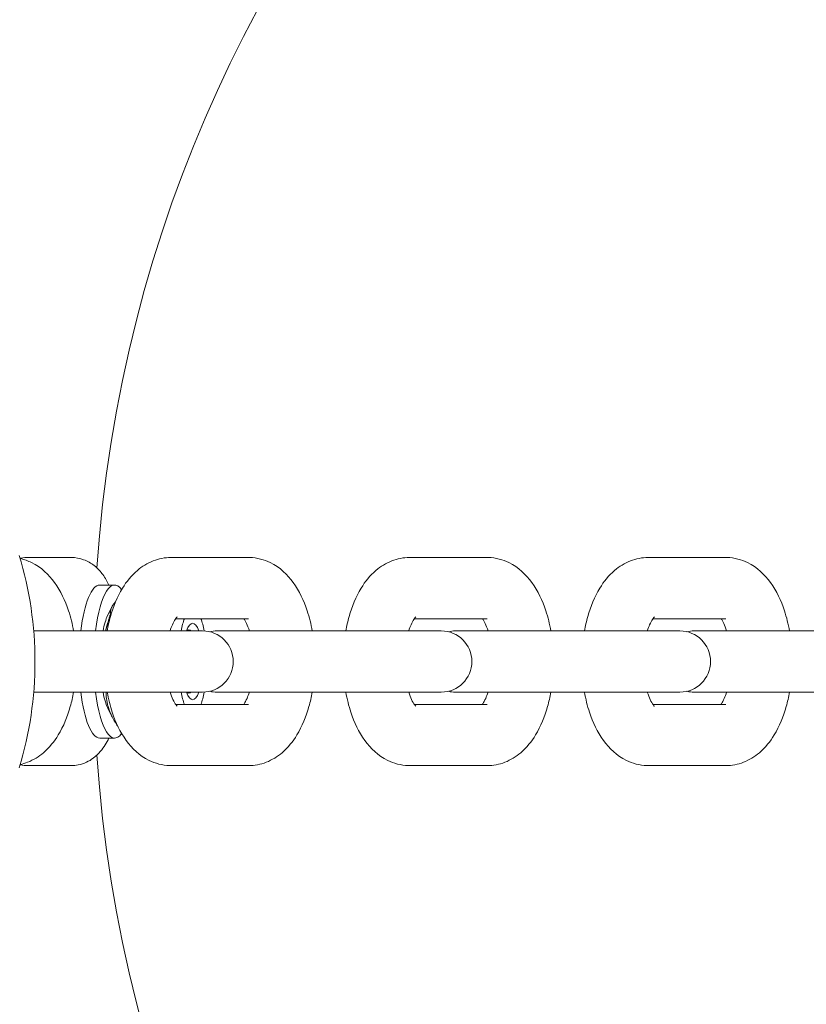
# Model space of a CAD drawing. Units: millimetres. Extents: x -4534 to 426020, y -3372 to 3181.
# Drawn here: x 282 to 333, y 1578 to 1642 of the extents above; entities that cross this region are included whole.
import ezdxf

# ---------------------------------------------------------------- set-up
doc = ezdxf.new("R2010")
doc.units = ezdxf.units.MM
doc.layers.add('Opvangzone', color=7, linetype='Continuous', true_color=0x00a19a)
doc.layers.add('Overlapping', color=7, linetype='Continuous', lineweight=15, true_color=0x00a19a)
doc.layers.add('Toestel 2D', color=7, linetype='Continuous', lineweight=20)

# ---------------------------------------------------------------- blocks, each defined once
blk = doc.blocks.new('WP-Z11')
at = {"layer": 'Overlapping'}
h = blk.add_hatch(dxfattribs=at)
h.set_pattern_fill('ANSI31', color=256, scale=1270, style=0)
h.set_pattern_definition([(45, (-4036.67, -1707.28), (-112.2532, 112.2532), [])])
edge = h.paths.add_edge_path(flags=0)
edge.add_arc((6.932, 1600.127), 80, 0, 360)
edge = h.paths.add_edge_path()
edge.add_arc((6.932, 1600.127), 1580, 0, 360)
at = {"layer": 'Opvangzone'}
blk.add_circle((6.932, 1600.127), 1580, dxfattribs=at)
at = {"layer": 'Toestel 2D'}
for p, q in [((282.536, 1606.927), (285.343, 1606.927)), ((296.929, 1606.927), (291.861, 1606.927)), ((312.522, 1606.927), (307.454, 1606.927)), ((328.116, 1606.927), (323.048, 1606.927)), ((287.215, 1605.127), (288.178, 1605.127)), ((287.727, 1603.134), (287.996, 1603.687)), ((285.325, 1602.927), (285.343, 1602.927)), ((287.903, 1603.203), (287.949, 1603.203)), ((296.929, 1602.927), (292.169, 1602.927)), ((312.522, 1602.927), (307.762, 1602.927)), ((328.116, 1602.927), (323.355, 1602.927)), ((288.256, 1602.127), (282.894, 1602.127)), ((288.256, 1602.127), (293.324, 1602.127)), ((293.932, 1602.127), (293.324, 1602.127)), ((303.849, 1602.127), (294.858, 1602.127)), ((303.849, 1602.127), (308.917, 1602.127)), ((309.526, 1602.127), (308.917, 1602.127)), ((319.443, 1602.127), (310.451, 1602.127)), ((319.443, 1602.127), (324.511, 1602.127)), ((325.119, 1602.127), (324.511, 1602.127)), ((335.036, 1602.127), (326.044, 1602.127)), ((282.894, 1598.127), (288.256, 1598.127)), ((288.256, 1598.127), (293.324, 1598.127)), ((293.324, 1598.127), (293.932, 1598.127)), ((294.858, 1598.127), (303.849, 1598.127)), ((303.849, 1598.127), (308.917, 1598.127)), ((308.917, 1598.127), (309.526, 1598.127)), ((310.451, 1598.127), (319.443, 1598.127)), ((319.443, 1598.127), (324.511, 1598.127)), ((324.511, 1598.127), (325.119, 1598.127)), ((326.044, 1598.127), (335.036, 1598.127)), ((285.343, 1597.327), (285.325, 1597.327)), ((287.727, 1597.12), (288.008, 1596.542)), ((292.169, 1597.327), (296.929, 1597.327)), ((307.762, 1597.327), (312.522, 1597.327)), ((323.355, 1597.327), (328.116, 1597.327)), ((287.215, 1595.127), (288.178, 1595.127)), ((285.343, 1593.327), (282.536, 1593.327)), ((291.861, 1593.327), (296.929, 1593.327)), ((307.454, 1593.327), (312.522, 1593.327)), ((323.048, 1593.327), (328.116, 1593.327))]:
    blk.add_line(p, q, dxfattribs=at)
for centre, radius, start, end in [((259.075, 1600.127), 23.903, 343.12503, 16.87497), ((293.932, 1600.127), 2, 270, 90), ((294.858, 1600.127), 2, 90, 103.37811), ((309.526, 1600.127), 2, 270, 90), ((310.451, 1600.127), 2, 90, 103.37811), ((325.119, 1600.127), 2, 270, 90), ((326.044, 1600.127), 2, 90, 103.37811), ((294.858, 1600.127), 2, 256.62189, 270), ((310.451, 1600.127), 2, 256.62189, 270), ((326.044, 1600.127), 2, 256.62189, 270)]:
    blk.add_arc(centre, radius, start, end, dxfattribs=at)
for centre, major_axis, ratio, start_param, end_param in [((370.584, 1600.127), (0, 87), 0.962868, 0.032248, 1.500406), ((288.178, 1600.127), (0, 5), 0.269974, 5.934841, 7.442465), ((287.215, 1600.127), (0, 5), 0.269974, 0, 1.159279), ((288.178, 1600.127), (0, 3.44), 0.269974, 0.507098, 0.950354), ((293.281, 1600.127), (0, 3.44), 0.269974, 0.619871, 0.950354), ((293.281, 1600.127), (0, 2.5), 0.269974, 5.639677, 6.926693), ((293.281, 1600.127), (0, -3.44), 0.269974, 2.190252, 2.521722), ((293.041, 1600.127), (0, 2.067), 0.269974, 6.027879, 6.538492), ((287.215, 1600.127), (0, -5), 0.269974, 5.123906, 6.283185), ((288.178, 1600.127), (0, -5), 0.269974, 5.123906, 6.63153), ((288.178, 1600.127), (0, 3.44), 0.269974, 2.191239, 2.634495), ((293.281, 1600.127), (0, 3.44), 0.269974, 2.191239, 2.521722), ((293.281, 1600.127), (0, -2.5), 0.269974, 5.639677, 6.926693), ((293.041, 1600.127), (0, -2.067), 0.269974, 6.027879, 6.538492), ((293.281, 1600.127), (0, -3.44), 0.269974, 0.619871, 0.951341), ((370.584, 1600.127), (0, -87), 0.962868, 4.782779, 6.250937)]:
    blk.add_ellipse(centre, major_axis=major_axis, ratio=ratio, start_param=start_param, end_param=end_param, dxfattribs=at)
for points, knots in [([(365.455, 1702.127), (354.978, 1702.127), (344.504, 1700.375), (324.612, 1693.545), (315.199, 1688.467), (298.379, 1675.497), (290.978, 1667.602), (278.935, 1649.793), (274.3, 1639.878), (269.46, 1623.157), (268.226, 1616.673), (267.605, 1610.127)], [4.712389, 4.712389, 4.712389, 4.712389, 5.031662, 5.031662, 5.351098, 5.351098, 5.670932, 5.670932, 5.991194, 5.991194, 6.184882, 6.184882, 6.184882, 6.184882]), ([(282.008, 1606.867), (282.033, 1606.872), (282.058, 1606.878), (282.229, 1606.911), (282.382, 1606.927), (282.536, 1606.927)], [4.65051435, 4.65051435, 4.65051435, 4.65051435, 4.65956562, 4.65956562, 4.71238898, 4.71238898, 4.71238898, 4.71238898]), ([(285.501, 1602.127), (285.42, 1602.58), (285.311, 1603.021), (284.952, 1604.111), (284.66, 1604.733), (283.882, 1605.804), (283.403, 1606.276), (282.529, 1606.704), (282.277, 1606.795), (282.012, 1606.853)], [6.633875, 6.633875, 6.633875, 6.633875, 6.878276, 6.878276, 7.263493, 7.263493, 7.619316, 7.619316, 7.747576, 7.747576, 7.747576, 7.747576]), ([(285.343, 1606.927), (285.627, 1606.927), (285.909, 1606.872), (286.425, 1606.684), (286.652, 1606.547), (287.087, 1606.209), (287.265, 1606.004), (287.576, 1605.577), (287.699, 1605.353), (287.805, 1605.127)], [4.712389, 4.712389, 4.712389, 4.712389, 4.8102047, 4.8102047, 4.9191154, 4.9191154, 5.0672633, 5.0672633, 5.23701, 5.23701, 5.23701, 5.23701]), ([(291.861, 1606.927), (291.462, 1606.927), (291.064, 1606.847), (290.31, 1606.556), (289.963, 1606.334), (289.269, 1605.743), (288.957, 1605.349), (288.35, 1604.357), (288.096, 1603.73), (287.823, 1602.759), (287.752, 1602.446), (287.696, 1602.127)], [1.570796, 1.570796, 1.570796, 1.570796, 1.756821, 1.756821, 1.964482, 1.964482, 2.243171, 2.243171, 2.618748, 2.618748, 2.790903, 2.790903, 2.790903, 2.790903]), ([(301.095, 1602.127), (301.014, 1602.58), (300.905, 1603.021), (300.545, 1604.111), (300.254, 1604.733), (299.475, 1605.804), (298.996, 1606.276), (297.956, 1606.786), (297.494, 1606.911), (296.99, 1606.926), (296.96, 1606.927), (296.929, 1606.927)], [6.633875, 6.633875, 6.633875, 6.633875, 6.878276, 6.878276, 7.263493, 7.263493, 7.619316, 7.619316, 7.83967, 7.83967, 7.853982, 7.853982, 7.853982, 7.853982]), ([(307.454, 1606.927), (307.055, 1606.927), (306.658, 1606.847), (305.903, 1606.556), (305.556, 1606.334), (304.862, 1605.743), (304.55, 1605.349), (303.943, 1604.357), (303.689, 1603.73), (303.417, 1602.759), (303.346, 1602.446), (303.289, 1602.127)], [1.570796, 1.570796, 1.570796, 1.570796, 1.756821, 1.756821, 1.964482, 1.964482, 2.243171, 2.243171, 2.618748, 2.618748, 2.790903, 2.790903, 2.790903, 2.790903]), ([(316.688, 1602.127), (316.607, 1602.58), (316.498, 1603.021), (316.139, 1604.111), (315.847, 1604.733), (315.068, 1605.804), (314.589, 1606.276), (313.549, 1606.786), (313.087, 1606.911), (312.584, 1606.926), (312.553, 1606.927), (312.522, 1606.927)], [6.633875, 6.633875, 6.633875, 6.633875, 6.878276, 6.878276, 7.263493, 7.263493, 7.619316, 7.619316, 7.83967, 7.83967, 7.853982, 7.853982, 7.853982, 7.853982]), ([(323.048, 1606.927), (322.648, 1606.927), (322.251, 1606.847), (321.497, 1606.556), (321.15, 1606.334), (320.455, 1605.743), (320.144, 1605.349), (319.537, 1604.357), (319.283, 1603.73), (319.01, 1602.759), (318.939, 1602.446), (318.882, 1602.127)], [1.570796, 1.570796, 1.570796, 1.570796, 1.756821, 1.756821, 1.964482, 1.964482, 2.243171, 2.243171, 2.618748, 2.618748, 2.790903, 2.790903, 2.790903, 2.790903]), ([(332.281, 1602.127), (332.2, 1602.58), (332.091, 1603.021), (331.732, 1604.111), (331.44, 1604.733), (330.662, 1605.804), (330.183, 1606.276), (329.143, 1606.786), (328.681, 1606.911), (328.177, 1606.926), (328.146, 1606.927), (328.116, 1606.927)], [6.633875, 6.633875, 6.633875, 6.633875, 6.878276, 6.878276, 7.263493, 7.263493, 7.619316, 7.619316, 7.83967, 7.83967, 7.853982, 7.853982, 7.853982, 7.853982]), ([(292.261, 1603.038), (292.261, 1603.038), (292.258, 1603.034), (292.232, 1603.009), (292.19, 1602.961), (292.084, 1602.799), (292.019, 1602.681), (291.902, 1602.417), (291.851, 1602.279), (291.803, 1602.127)], [1.9566312, 1.9566312, 1.9566312, 1.9566312, 2.0231758, 2.0231758, 2.2101273, 2.2101273, 2.4083959, 2.4083959, 2.5694687, 2.5694687, 2.5694687, 2.5694687]), ([(296.987, 1602.127), (296.929, 1602.312), (296.865, 1602.476), (296.737, 1602.748), (296.672, 1602.855), (296.622, 1602.927)], [6.8553093, 6.8553093, 6.8553093, 6.8553093, 7.0514552, 7.0514552, 7.2527505, 7.2527505, 7.2527505, 7.2527505]), ([(307.855, 1603.038), (307.855, 1603.038), (307.851, 1603.034), (307.826, 1603.009), (307.783, 1602.961), (307.677, 1602.799), (307.612, 1602.681), (307.496, 1602.417), (307.444, 1602.279), (307.396, 1602.127)], [1.9566312, 1.9566312, 1.9566312, 1.9566312, 2.0231758, 2.0231758, 2.2101273, 2.2101273, 2.4083959, 2.4083959, 2.5694687, 2.5694687, 2.5694687, 2.5694687]), ([(312.581, 1602.127), (312.522, 1602.312), (312.458, 1602.476), (312.33, 1602.748), (312.266, 1602.855), (312.215, 1602.927)], [6.8553093, 6.8553093, 6.8553093, 6.8553093, 7.0514552, 7.0514552, 7.2527505, 7.2527505, 7.2527505, 7.2527505]), ([(323.448, 1603.038), (323.448, 1603.038), (323.444, 1603.034), (323.419, 1603.009), (323.377, 1602.961), (323.27, 1602.799), (323.205, 1602.681), (323.089, 1602.417), (323.037, 1602.279), (322.99, 1602.127)], [1.9566312, 1.9566312, 1.9566312, 1.9566312, 2.0231758, 2.0231758, 2.2101273, 2.2101273, 2.4083959, 2.4083959, 2.5694687, 2.5694687, 2.5694687, 2.5694687]), ([(328.174, 1602.127), (328.116, 1602.312), (328.052, 1602.476), (327.923, 1602.748), (327.859, 1602.855), (327.808, 1602.927)], [6.8553093, 6.8553093, 6.8553093, 6.8553093, 7.0514552, 7.0514552, 7.2527505, 7.2527505, 7.2527505, 7.2527505]), ([(282.012, 1593.4), (282.177, 1593.436), (282.336, 1593.485), (282.887, 1593.697), (283.234, 1593.919), (283.928, 1594.511), (284.24, 1594.905), (284.847, 1595.897), (285.101, 1596.523), (285.373, 1597.494), (285.444, 1597.807), (285.501, 1598.127)], [4.818794, 4.818794, 4.818794, 4.818794, 4.898413, 4.898413, 5.106075, 5.106075, 5.384763, 5.384763, 5.76034, 5.76034, 5.932495, 5.932495, 5.932495, 5.932495]), ([(287.696, 1598.127), (287.776, 1597.674), (287.885, 1597.232), (288.245, 1596.143), (288.536, 1595.52), (289.315, 1594.449), (289.794, 1593.978), (290.834, 1593.468), (291.296, 1593.342), (291.8, 1593.327), (291.83, 1593.327), (291.861, 1593.327)], [3.492283, 3.492283, 3.492283, 3.492283, 3.736683, 3.736683, 4.1219, 4.1219, 4.477724, 4.477724, 4.698077, 4.698077, 4.712389, 4.712389, 4.712389, 4.712389]), ([(291.803, 1598.127), (291.861, 1597.941), (291.925, 1597.778), (292.059, 1597.494), (292.128, 1597.381), (292.227, 1597.247), (292.259, 1597.217), (292.261, 1597.216), (292.261, 1597.216), (292.261, 1597.216)], [3.7137166, 3.7137166, 3.7137166, 3.7137166, 3.9098625, 3.9098625, 4.1277274, 4.1277274, 4.3205751, 4.3205751, 4.3265541, 4.3265541, 4.3265541, 4.3265541]), ([(296.622, 1597.327), (296.631, 1597.34), (296.641, 1597.355), (296.706, 1597.454), (296.771, 1597.572), (296.888, 1597.837), (296.939, 1597.974), (296.987, 1598.127)], [5.3136202, 5.3136202, 5.3136202, 5.3136202, 5.35172, 5.35172, 5.5499886, 5.5499886, 5.7110613, 5.7110613, 5.7110613, 5.7110613]), ([(296.929, 1593.327), (297.329, 1593.327), (297.726, 1593.406), (298.48, 1593.697), (298.827, 1593.919), (299.521, 1594.511), (299.833, 1594.905), (300.44, 1595.897), (300.694, 1596.523), (300.967, 1597.494), (301.038, 1597.807), (301.095, 1598.127)], [4.712389, 4.712389, 4.712389, 4.712389, 4.898413, 4.898413, 5.106075, 5.106075, 5.384763, 5.384763, 5.76034, 5.76034, 5.932495, 5.932495, 5.932495, 5.932495]), ([(303.289, 1598.127), (303.37, 1597.674), (303.479, 1597.232), (303.838, 1596.143), (304.13, 1595.52), (304.908, 1594.449), (305.387, 1593.978), (306.427, 1593.468), (306.889, 1593.342), (307.393, 1593.327), (307.424, 1593.327), (307.454, 1593.327)], [3.492283, 3.492283, 3.492283, 3.492283, 3.736683, 3.736683, 4.1219, 4.1219, 4.477724, 4.477724, 4.698077, 4.698077, 4.712389, 4.712389, 4.712389, 4.712389]), ([(307.396, 1598.127), (307.454, 1597.941), (307.519, 1597.778), (307.652, 1597.494), (307.722, 1597.381), (307.82, 1597.247), (307.853, 1597.217), (307.855, 1597.216), (307.855, 1597.216), (307.855, 1597.216)], [3.7137166, 3.7137166, 3.7137166, 3.7137166, 3.9098625, 3.9098625, 4.1277274, 4.1277274, 4.3205751, 4.3205751, 4.3265541, 4.3265541, 4.3265541, 4.3265541]), ([(312.215, 1597.327), (312.225, 1597.34), (312.235, 1597.355), (312.3, 1597.454), (312.365, 1597.572), (312.481, 1597.837), (312.533, 1597.974), (312.581, 1598.127)], [5.3136202, 5.3136202, 5.3136202, 5.3136202, 5.35172, 5.35172, 5.5499886, 5.5499886, 5.7110613, 5.7110613, 5.7110613, 5.7110613]), ([(312.522, 1593.327), (312.922, 1593.327), (313.319, 1593.406), (314.073, 1593.697), (314.421, 1593.919), (315.115, 1594.511), (315.426, 1594.905), (316.034, 1595.897), (316.287, 1596.523), (316.56, 1597.494), (316.631, 1597.807), (316.688, 1598.127)], [4.712389, 4.712389, 4.712389, 4.712389, 4.898413, 4.898413, 5.106075, 5.106075, 5.384763, 5.384763, 5.76034, 5.76034, 5.932495, 5.932495, 5.932495, 5.932495]), ([(318.882, 1598.127), (318.963, 1597.674), (319.072, 1597.232), (319.431, 1596.143), (319.723, 1595.52), (320.502, 1594.449), (320.981, 1593.978), (322.021, 1593.468), (322.483, 1593.342), (322.986, 1593.327), (323.017, 1593.327), (323.048, 1593.327)], [3.492283, 3.492283, 3.492283, 3.492283, 3.736683, 3.736683, 4.1219, 4.1219, 4.477724, 4.477724, 4.698077, 4.698077, 4.712389, 4.712389, 4.712389, 4.712389]), ([(322.99, 1598.127), (323.048, 1597.941), (323.112, 1597.778), (323.246, 1597.494), (323.315, 1597.381), (323.414, 1597.247), (323.446, 1597.217), (323.448, 1597.216), (323.448, 1597.216), (323.448, 1597.216)], [3.7137166, 3.7137166, 3.7137166, 3.7137166, 3.9098625, 3.9098625, 4.1277274, 4.1277274, 4.3205751, 4.3205751, 4.3265541, 4.3265541, 4.3265541, 4.3265541]), ([(327.808, 1597.327), (327.818, 1597.34), (327.828, 1597.355), (327.893, 1597.454), (327.958, 1597.572), (328.074, 1597.837), (328.126, 1597.974), (328.174, 1598.127)], [5.3136202, 5.3136202, 5.3136202, 5.3136202, 5.35172, 5.35172, 5.5499886, 5.5499886, 5.7110613, 5.7110613, 5.7110613, 5.7110613]), ([(328.116, 1593.327), (328.515, 1593.327), (328.912, 1593.406), (329.667, 1593.697), (330.014, 1593.919), (330.708, 1594.511), (331.02, 1594.905), (331.627, 1595.897), (331.881, 1596.523), (332.153, 1597.494), (332.224, 1597.807), (332.281, 1598.127)], [4.712389, 4.712389, 4.712389, 4.712389, 4.898413, 4.898413, 5.106075, 5.106075, 5.384763, 5.384763, 5.76034, 5.76034, 5.932495, 5.932495, 5.932495, 5.932495]), ([(287.805, 1595.127), (287.667, 1594.831), (287.503, 1594.539), (287.119, 1594.093), (286.969, 1593.945), (286.525, 1593.62), (286.191, 1593.448), (285.65, 1593.342), (285.497, 1593.327), (285.343, 1593.327)], [7.3293606, 7.3293606, 7.3293606, 7.3293606, 7.5505792, 7.5505792, 7.6586508, 7.6586508, 7.8011583, 7.8011583, 7.8539816, 7.8539816, 7.8539816, 7.8539816]), ([(267.605, 1590.127), (268.41, 1581.646), (270.245, 1573.27), (276.642, 1555.027), (281.822, 1545.395), (294.845, 1528.314), (302.683, 1520.866), (320.218, 1508.912), (329.911, 1504.404), (348.32, 1499.295), (356.887, 1498.127), (365.455, 1498.127)], [6.381489, 6.381489, 6.381489, 6.381489, 6.632408, 6.632408, 6.95293, 6.95293, 7.273121, 7.273121, 7.592875, 7.592875, 7.853982, 7.853982, 7.853982, 7.853982])]:
    blk.add_open_spline(points, degree=3, knots=knots, dxfattribs=at)
for points, weights in [([(288.243, 1604.028), (287.873, 1603.644), (287.903, 1603.203)], [1.07555965118, 1.08911907478, 1]), ([(287.903, 1603.203), (287.711, 1602.638), (287.598, 1602.127)], [1, 1.03463963379, 1.05376666185]), ([(287.619, 1598.127), (287.634, 1597.005), (288.422, 1595.831)], [1.04293356513, 1.122186236, 1.01894072722])]:
    blk.add_rational_spline(points, weights, degree=2, dxfattribs=at)
blk.add_open_spline([(282.536, 1593.327), (282.356, 1593.327), (282.177, 1593.348), (282.008, 1593.387)], degree=3, dxfattribs=at)

msp = doc.modelspace()

# ---------------------------------------------------------------- block references
msp.add_blockref('WP-Z11', (0, 0))

doc.saveas('drawing.dxf')
